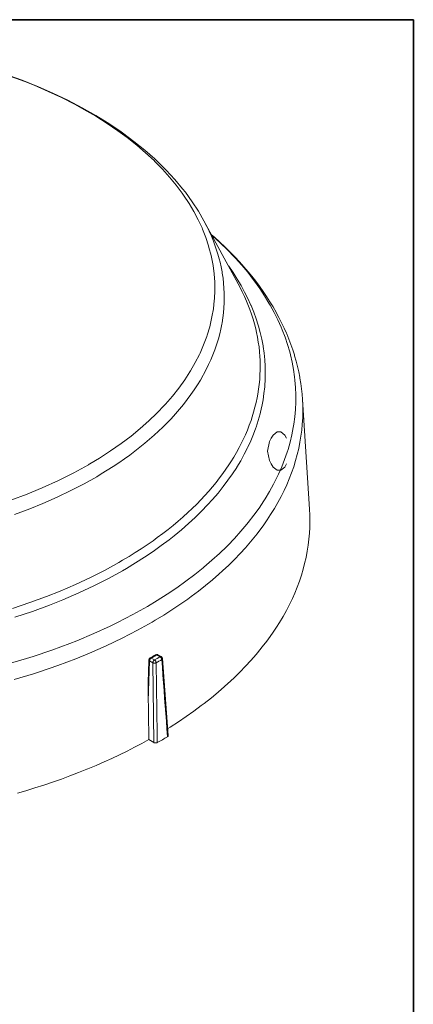
# Model space of a CAD drawing. Units: inches. Extents: x 0.5 to 16.1, y 0.5 to 11.2.
# Drawn here: x 14.4 to 16.1, y 7.2 to 11.2 of the extents above; entities that cross this region are included whole.
import ezdxf

# ---------------------------------------------------------------- set-up
doc = ezdxf.new("R2010")
doc.units = ezdxf.units.IN
doc.header["$MEASUREMENT"] = 0
doc.layers.add('art', color=7, linetype='Continuous', lineweight=0)
doc.layers.add('Layer 1', color=7, linetype='Continuous', lineweight=0)

msp = doc.modelspace()

# ---------------------------------------------------------------- linework, layer by layer
at = {"layer": 'art', "color": 250, "lineweight": 20, "true_color": 0x231f20}
for p, q in [((15.2013, 10.3935), (15.3424, 10.1348)), ((15.6067, 9.66), (15.6356, 9.2093)), ((14.9775, 8.5861), (14.9726, 8.4209)), ((14.9731, 8.5381), (14.9746, 8.5901)), ((14.9775, 8.5861), (14.9912, 8.5782)), ((14.9981, 8.59), (14.9845, 8.5979)), ((14.9958, 8.2509), (14.9912, 8.5782)), ((15.0073, 8.611), (15.0035, 8.6088)), ((15.0073, 8.611), (15.0209, 8.6032)), ((15.0121, 8.6116), (15.0122, 8.6115)), ((15.0258, 8.6037), (15.0122, 8.6115)), ((15.0258, 8.6037), (15.0258, 8.6037)), ((15.0307, 8.5959), (15.0544, 8.2793)), ((14.9958, 8.2509), (14.9748, 8.263))]:
    msp.add_line(p, q, dxfattribs=at)
for points in [[(14.3843, 10.9958), (14.4541, 10.9705), (14.5214, 10.9437), (14.5795, 10.9183), (14.6414, 10.8888), (14.7007, 10.8579), (14.7009, 10.8578), (14.7571, 10.8258), (14.8103, 10.7928), (14.8607, 10.7588), (14.8667, 10.7546), (14.9137, 10.7197), (14.9578, 10.684), (14.999, 10.6476), (15.0091, 10.6381), (15.0467, 10.601), (15.0814, 10.5634), (15.1133, 10.5253), (15.1249, 10.5105), (15.1531, 10.4718), (15.1786, 10.4327), (15.2013, 10.3935)], [(14.4036, 10.988), (14.4652, 10.9651), (14.5027, 10.95), (14.5604, 10.9252), (14.6158, 10.8993), (14.669, 10.8723), (14.7081, 10.8511), (14.7569, 10.8227), (14.8032, 10.7934), (14.8473, 10.7634), (14.8856, 10.7353), (14.9248, 10.7042), (14.9616, 10.6727), (14.9961, 10.6406), (14.9992, 10.6376), (15.031, 10.6052), (15.0604, 10.5726), (15.0875, 10.5397), (15.1123, 10.5066), (15.1179, 10.4987), (15.1401, 10.4652), (15.16, 10.4316), (15.1778, 10.3979), (15.1934, 10.3642), (15.1958, 10.3586), (15.2091, 10.3248), (15.2202, 10.2909), (15.2221, 10.2846), (15.2309, 10.2506), (15.2377, 10.2166), (15.2388, 10.21), (15.2432, 10.1758), (15.2457, 10.1417), (15.2462, 10.1075), (15.2447, 10.0733), (15.2441, 10.0667), (15.2403, 10.0327), (15.2345, 9.9986), (15.2331, 9.992), (15.225, 9.9581), (15.2147, 9.9241), (15.2127, 9.918), (15.2001, 9.8842), (15.1854, 9.8503), (15.1829, 9.845), (15.1658, 9.8113), (15.1466, 9.7778), (15.144, 9.7735), (15.1223, 9.7401), (15.0984, 9.7068), (15.0722, 9.6737), (15.0437, 9.6409), (15.0395, 9.6363), (15.0083, 9.6038), (14.9748, 9.5717), (14.939, 9.54), (14.9014, 9.5094), (14.8605, 9.4785), (14.8174, 9.4484), (14.7718, 9.4189), (14.7327, 9.3954)], [(15.0497, 9.5636), (15.0661, 9.5807), (15.084, 9.6003), (15.1011, 9.62), (15.1174, 9.6398), (15.1329, 9.6597), (15.1476, 9.6797), (15.1615, 9.6997), (15.1746, 9.7197), (15.1869, 9.7398), (15.1985, 9.7599), (15.1999, 9.7625), (15.2106, 9.7826), (15.2206, 9.8028), (15.2298, 9.8231), (15.2383, 9.8433), (15.246, 9.8635), (15.2476, 9.8678), (15.2545, 9.8882), (15.2606, 9.9085), (15.2661, 9.9289), (15.2709, 9.9492), (15.2749, 9.9695), (15.2759, 9.9746), (15.2791, 9.995), (15.2816, 10.0154), (15.2834, 10.0358), (15.2845, 10.0562), (15.2849, 10.0766), (15.2847, 10.0969), (15.2837, 10.1173), (15.2821, 10.1377), (15.2798, 10.1582), (15.2768, 10.1786), (15.2759, 10.1837), (15.272, 10.204), (15.2675, 10.2243), (15.2643, 10.2369), (15.2586, 10.2572), (15.2521, 10.2775), (15.248, 10.2897), (15.2404, 10.3099), (15.2321, 10.3302), (15.2231, 10.3505), (15.2133, 10.3707), (15.2028, 10.3909), (15.2013, 10.3935)], [(15.2338, 10.3346), (15.2371, 10.3317), (15.2683, 10.3033), (15.2978, 10.2746), (15.3257, 10.2457), (15.3306, 10.2405), (15.3567, 10.2114), (15.3812, 10.1821), (15.4043, 10.1526), (15.4098, 10.1452), (15.431, 10.1156), (15.4506, 10.0858), (15.4688, 10.056), (15.4742, 10.0466), (15.4905, 10.0166), (15.5054, 9.9866), (15.5188, 9.9566), (15.5234, 9.9455), (15.535, 9.9154), (15.5452, 9.8852), (15.5541, 9.8551), (15.5573, 9.843), (15.5642, 9.8127), (15.5699, 9.7824), (15.5742, 9.7522), (15.5756, 9.7398), (15.5781, 9.7094), (15.5793, 9.679), (15.5792, 9.6487), (15.5777, 9.6184), (15.575, 9.5881), (15.5709, 9.5578), (15.5689, 9.5453), (15.563, 9.5152), (15.5557, 9.4849), (15.5471, 9.4547), (15.5434, 9.4429), (15.5329, 9.4128), (15.5211, 9.3827), (15.5079, 9.3526), (15.5029, 9.342), (15.4878, 9.312), (15.4713, 9.2821), (15.4533, 9.2523), (15.4477, 9.2435), (15.4278, 9.2138), (15.4065, 9.1842), (15.3836, 9.1547), (15.3782, 9.148), (15.3534, 9.1187), (15.3271, 9.0896), (15.2993, 9.0608), (15.2949, 9.0563), (15.2652, 9.0277), (15.2339, 8.9993), (15.201, 8.9712), (15.1984, 8.9691), (15.1636, 8.9413), (15.1273, 8.9139), (15.0895, 8.8869), (15.05, 8.8604), (15.0088, 8.8344), (14.9686, 8.8103)], [(15.2327, 10.3366), (15.2445, 10.3262), (15.2666, 10.3063), (15.2878, 10.2863), (15.3084, 10.2661), (15.3282, 10.2458), (15.3472, 10.2253), (15.3656, 10.2048), (15.3832, 10.1841), (15.3977, 10.1664), (15.4141, 10.1455), (15.4298, 10.1245), (15.4448, 10.1034), (15.4591, 10.0823), (15.4726, 10.0611), (15.4856, 10.0399), (15.4978, 10.0185), (15.4984, 10.0175), (15.5099, 9.9961), (15.5208, 9.9747), (15.531, 9.9532), (15.5406, 9.9317), (15.5416, 9.9292), (15.5505, 9.9076), (15.5587, 9.8859), (15.5663, 9.8643), (15.5732, 9.8426), (15.5743, 9.839), (15.5805, 9.8172), (15.586, 9.7954), (15.591, 9.7736), (15.5953, 9.7518), (15.5961, 9.7476), (15.5996, 9.7257), (15.6026, 9.7038), (15.6049, 9.6819), (15.6067, 9.66)], [(14.8662, 8.9564), (14.8826, 8.9658), (14.9205, 8.9886), (14.957, 9.0118), (14.9922, 9.0355), (15.0261, 9.0595), (15.0586, 9.0839), (15.0792, 9.1001), (15.1093, 9.1249), (15.1381, 9.1499), (15.1655, 9.1752), (15.1915, 9.2007), (15.2164, 9.2265), (15.2372, 9.2495), (15.2596, 9.2756), (15.2806, 9.3018), (15.3003, 9.3281), (15.3188, 9.3544), (15.336, 9.3809), (15.3364, 9.3817), (15.3524, 9.4082), (15.3671, 9.4349), (15.3806, 9.4615), (15.3816, 9.4635), (15.3938, 9.4903), (15.4049, 9.5171), (15.4148, 9.5438), (15.4158, 9.5468), (15.4245, 9.5736), (15.432, 9.6005), (15.4384, 9.6274), (15.4392, 9.6308), (15.4443, 9.6578), (15.4483, 9.6848), (15.4512, 9.7117), (15.4515, 9.7153), (15.4532, 9.7423), (15.4538, 9.7693), (15.4532, 9.7963), (15.4516, 9.8233), (15.4488, 9.8503), (15.445, 9.8773), (15.4444, 9.8808), (15.4393, 9.9077), (15.433, 9.9346), (15.4257, 9.9615), (15.4247, 9.9647), (15.4161, 9.9915), (15.4064, 10.0183), (15.3954, 10.0451), (15.3944, 10.0475), (15.3822, 10.0742), (15.3688, 10.1009), (15.3542, 10.1276), (15.3384, 10.1542), (15.3214, 10.1807), (15.3031, 10.2071), (15.3024, 10.2081)], [(15.3424, 10.1348), (15.3491, 10.1221), (15.3591, 10.1025), (15.3683, 10.0828), (15.377, 10.0631), (15.385, 10.0434), (15.3903, 10.0293), (15.3972, 10.0096), (15.4035, 9.9898), (15.4092, 9.97), (15.4142, 9.9503), (15.4176, 9.9353), (15.4216, 9.9155), (15.425, 9.8957), (15.4278, 9.8759), (15.4299, 9.8561), (15.4315, 9.8363), (15.4322, 9.821), (15.4327, 9.8012), (15.4326, 9.7813), (15.4319, 9.7615), (15.4306, 9.7417), (15.4287, 9.7219), (15.4261, 9.702), (15.423, 9.6822), (15.4202, 9.6671), (15.416, 9.6473), (15.4112, 9.6276), (15.4058, 9.6078), (15.3997, 9.588), (15.3949, 9.5736), (15.3878, 9.5539), (15.38, 9.5342), (15.3716, 9.5145), (15.3626, 9.4948), (15.3562, 9.4816), (15.346, 9.462), (15.3353, 9.4424), (15.3238, 9.4228), (15.3117, 9.4033), (15.3043, 9.3919)], [(14.989, 8.746), (15.0008, 8.7529), (15.0359, 8.7742), (15.0699, 8.7958), (15.1028, 8.8177), (15.1346, 8.84), (15.1487, 8.8502), (15.1789, 8.8728), (15.2079, 8.8956), (15.2359, 8.9187), (15.2628, 8.942), (15.2781, 8.9558), (15.3033, 8.9794), (15.3274, 9.0031), (15.3504, 9.027), (15.3724, 9.0511), (15.3796, 9.0594), (15.4002, 9.0836), (15.4197, 9.1079), (15.4268, 9.1171), (15.4449, 9.1415), (15.462, 9.166), (15.4757, 9.1868), (15.491, 9.2115), (15.5052, 9.2362), (15.5185, 9.2609), (15.5309, 9.2857), (15.5417, 9.3092), (15.5522, 9.3341), (15.5618, 9.359), (15.5705, 9.3839), (15.5782, 9.4088), (15.5783, 9.4091), (15.5852, 9.434), (15.5911, 9.4591), (15.5962, 9.4841), (15.6003, 9.5091), (15.6036, 9.534), (15.606, 9.559), (15.6075, 9.5841), (15.6075, 9.5848), (15.6081, 9.61), (15.6078, 9.6351), (15.6067, 9.66)], [(14.7603, 9.3428), (14.7789, 9.3538), (14.8037, 9.369), (14.8278, 9.3843), (14.8512, 9.3999), (14.874, 9.4156), (14.8961, 9.4316), (14.9177, 9.4477), (14.9382, 9.4637), (14.9584, 9.48), (14.978, 9.4965), (14.9969, 9.5131), (15.0151, 9.5298), (15.0327, 9.5467), (15.0497, 9.5636)], [(15.5415, 9.3955), (15.5336, 9.3824), (15.5179, 9.3693), (15.5021, 9.3693), (15.4864, 9.3824), (15.4785, 9.3955), (15.4706, 9.4086), (15.4628, 9.448), (15.4706, 9.4874), (15.4785, 9.5005), (15.4864, 9.5136), (15.5021, 9.5268), (15.5179, 9.5268), (15.5336, 9.5136), (15.5415, 9.5005)], [(14.7265, 9.3918), (14.6663, 9.3586), (14.6031, 9.3269), (14.5367, 9.2967), (14.467, 9.268), (14.4589, 9.2649), (14.3854, 9.238)], [(15.3043, 9.3919), (15.292, 9.3737), (15.2791, 9.3556), (15.2655, 9.3375), (15.2514, 9.3195), (15.2367, 9.3015), (15.2213, 9.2836), (15.2053, 9.2658), (15.1887, 9.248), (15.1715, 9.2303), (15.1535, 9.2127), (15.135, 9.1952), (15.1158, 9.1778), (15.115, 9.1771), (15.0952, 9.1599), (15.0747, 9.1428), (15.0536, 9.1258), (15.0319, 9.109), (15.0095, 9.0924), (14.9919, 9.0797), (14.9682, 9.0632), (14.9438, 9.047), (14.9189, 9.0309), (14.8933, 9.0151), (14.8671, 8.9994), (14.8514, 8.9904)], [(14.422, 9.1877), (14.4857, 9.2114), (14.5384, 9.2328), (14.5975, 9.2586), (14.6541, 9.2856), (14.7083, 9.3137), (14.7603, 9.3428)], [(15.6356, 9.2093), (15.6368, 9.1845), (15.6371, 9.1596), (15.6365, 9.1346), (15.6352, 9.1108), (15.633, 9.086), (15.6299, 9.0612), (15.626, 9.0364), (15.6211, 9.0115), (15.6155, 8.9867), (15.6093, 8.9634), (15.602, 8.9387), (15.5937, 8.9139), (15.5845, 8.8892), (15.5745, 8.8645), (15.5649, 8.8428), (15.5531, 8.8181), (15.5404, 8.7936), (15.5268, 8.769), (15.5122, 8.7445), (15.5, 8.7252), (15.4837, 8.7008), (15.4665, 8.6765), (15.4602, 8.668), (15.4415, 8.6438), (15.4219, 8.6196), (15.4155, 8.612), (15.3945, 8.588), (15.3725, 8.5641), (15.3495, 8.5404), (15.3255, 8.5168), (15.312, 8.5041), (15.2863, 8.4807), (15.2595, 8.4576), (15.2318, 8.4347), (15.2029, 8.412), (15.1906, 8.4026), (15.1601, 8.3802), (15.1287, 8.3581), (15.0962, 8.3363), (15.0626, 8.3148), (15.0524, 8.3085)], [(14.8514, 8.9904), (14.7947, 8.9592), (14.7355, 8.9292), (14.6738, 8.9004), (14.6095, 8.8728), (14.5541, 8.8509), (14.4848, 8.8256), (14.4135, 8.8019)], [(14.4236, 8.7658), (14.4957, 8.7898), (14.5657, 8.8153), (14.6217, 8.8375), (14.6867, 8.8654), (14.749, 8.8945), (14.8089, 8.9249), (14.8662, 8.9564)], [(14.9686, 8.8103), (14.9084, 8.7766), (14.8454, 8.744), (14.8155, 8.7295), (14.7482, 8.6986), (14.6783, 8.6692), (14.6494, 8.6578), (14.5756, 8.6303), (14.4993, 8.6045), (14.4719, 8.5958), (14.3923, 8.5723)], [(14.4209, 8.5093), (14.5003, 8.5333), (14.5247, 8.5411), (14.6009, 8.5673), (14.6747, 8.595), (14.7305, 8.6177), (14.7992, 8.6479), (14.8652, 8.6794), (14.9284, 8.7121), (14.989, 8.746)], [(14.9746, 8.5901), (14.9746, 8.5899), (14.9747, 8.5894), (14.9749, 8.5889), (14.9751, 8.5884), (14.9754, 8.588), (14.9755, 8.5877), (14.9759, 8.5873), (14.9763, 8.587), (14.9767, 8.5867), (14.9771, 8.5864), (14.9775, 8.5861)], [(14.9775, 8.5861), (14.9775, 8.5863), (14.9776, 8.587), (14.9777, 8.5877), (14.9778, 8.5882), (14.978, 8.5889), (14.9782, 8.5896), (14.9784, 8.5903), (14.9787, 8.5909), (14.979, 8.5916), (14.9793, 8.5922), (14.9797, 8.5928)], [(14.9845, 8.5979), (14.9843, 8.598), (14.9838, 8.5982), (14.9833, 8.5985), (14.9829, 8.5986), (14.9824, 8.5987), (14.9819, 8.5988), (14.9816, 8.5988), (14.9811, 8.5988), (14.9806, 8.5988), (14.9801, 8.5986), (14.9796, 8.5984)], [(14.9797, 8.5928), (14.9799, 8.5932), (14.9803, 8.5938), (14.9807, 8.5944), (14.9808, 8.5946), (14.9813, 8.5951), (14.9818, 8.5957), (14.9822, 8.5962), (14.9828, 8.5966), (14.9833, 8.5971), (14.9839, 8.5975), (14.9845, 8.5979)], [(14.9933, 8.585), (14.9931, 8.5846), (14.9927, 8.5839), (14.9924, 8.5833), (14.9923, 8.5831), (14.9921, 8.5824), (14.9918, 8.5817), (14.9916, 8.581), (14.9914, 8.5803), (14.9913, 8.5796), (14.9912, 8.5789), (14.9912, 8.5782)], [(14.9912, 8.5782), (14.9924, 8.5777), (14.9938, 8.5773), (14.9952, 8.577), (14.9966, 8.5768), (14.9981, 8.5768), (14.9981, 8.5768), (14.9996, 8.5769), (15.001, 8.577), (15.0024, 8.5773), (15.0037, 8.5778), (15.005, 8.5783)], [(14.9981, 8.59), (14.9979, 8.5899), (14.9974, 8.5895), (14.9968, 8.5891), (14.9964, 8.5888), (14.9959, 8.5883), (14.9954, 8.5878), (14.9949, 8.5873), (14.9945, 8.5867), (14.9941, 8.5861), (14.9937, 8.5856), (14.9933, 8.585)], [(15.005, 8.5783), (15.005, 8.5784), (15.0049, 8.5798), (15.0046, 8.5811), (15.0041, 8.5825), (15.0036, 8.5838), (15.0029, 8.585), (15.0021, 8.5862), (15.0013, 8.5873), (15.0003, 8.5883), (14.9993, 8.5892), (14.9981, 8.59)], [(15.0023, 8.6115), (15.0025, 8.6116), (15.003, 8.6118), (15.0035, 8.6119), (15.0041, 8.612), (15.0046, 8.612), (15.0048, 8.6119), (15.0054, 8.6118), (15.0059, 8.6117), (15.0063, 8.6115), (15.0068, 8.6113), (15.0073, 8.611)], [(15.005, 8.5783), (15.0055, 8.5456), (15.0059, 8.5128), (15.0064, 8.4801), (15.0069, 8.4473), (15.0073, 8.4146), (15.0078, 8.3818), (15.0083, 8.3491), (15.0087, 8.3163), (15.0092, 8.2836), (15.0096, 8.2508)], [(15.0073, 8.611), (15.0074, 8.6111), (15.0075, 8.6111), (15.0075, 8.6112), (15.0076, 8.6112), (15.0077, 8.6113), (15.0078, 8.6113), (15.0079, 8.6114), (15.008, 8.6114), (15.0081, 8.6114), (15.0082, 8.6115)], [(15.0082, 8.6115), (15.0083, 8.6115), (15.0087, 8.6117), (15.0091, 8.6118), (15.0095, 8.6119), (15.0099, 8.612), (15.0103, 8.612), (15.0105, 8.612), (15.011, 8.6119), (15.0114, 8.6119), (15.0117, 8.6117), (15.0121, 8.6116)], [(15.0258, 8.6037), (15.0255, 8.6038), (15.025, 8.604), (15.0245, 8.6041), (15.024, 8.6041), (15.0235, 8.6041), (15.0233, 8.6041), (15.0228, 8.604), (15.0223, 8.6038), (15.0218, 8.6036), (15.0214, 8.6034), (15.0209, 8.6032)], [(15.0209, 8.6032), (15.022, 8.6024), (15.0231, 8.6015), (15.0241, 8.6005), (15.025, 8.5994), (15.0257, 8.5982), (15.0258, 8.5982), (15.0264, 8.5969), (15.027, 8.5956), (15.0275, 8.5943), (15.0278, 8.5929), (15.0279, 8.5916)], [(15.0279, 8.5916), (15.0282, 8.5917), (15.0286, 8.592), (15.029, 8.5924), (15.0294, 8.5927), (15.0298, 8.5931), (15.0301, 8.5936), (15.0302, 8.5938), (15.0305, 8.5943), (15.0306, 8.5948), (15.0307, 8.5953), (15.0307, 8.5959)], [(15.0516, 8.2751), (15.0492, 8.3067), (15.0469, 8.3384), (15.0445, 8.37), (15.0421, 8.4017), (15.0398, 8.4333), (15.0374, 8.465), (15.035, 8.4966), (15.0327, 8.5283), (15.0303, 8.5599), (15.0279, 8.5916)], [(14.9731, 8.5381), (14.9731, 8.5378), (14.9728, 8.5261), (14.9725, 8.5144), (14.9724, 8.5026), (14.9723, 8.4909), (14.9722, 8.4792), (14.9722, 8.4678), (14.9723, 8.456), (14.9723, 8.4443), (14.9724, 8.4326), (14.9726, 8.4209)], [(14.9748, 8.263), (14.9746, 8.2788), (14.9743, 8.2946), (14.9741, 8.3104), (14.9739, 8.3262), (14.9737, 8.342), (14.9735, 8.3577), (14.9732, 8.3735), (14.973, 8.3893), (14.9728, 8.4051), (14.9726, 8.4209)], [(14.9748, 8.263), (14.9456, 8.2471), (14.9158, 8.2314), (14.8854, 8.216), (14.8544, 8.2008), (14.8228, 8.186), (14.7906, 8.1714), (14.7577, 8.1571), (14.7242, 8.1431), (14.7193, 8.1411), (14.685, 8.1275), (14.6502, 8.1142), (14.6149, 8.1012), (14.5791, 8.0886), (14.5427, 8.0764), (14.5058, 8.0646), (14.4683, 8.0531), (14.4345, 8.0432)], [(15.0096, 8.2508), (15.0096, 8.2508), (15.0083, 8.2502), (15.007, 8.2498), (15.0056, 8.2495), (15.0042, 8.2493), (15.0027, 8.2492), (15.0013, 8.2493), (14.9998, 8.2495), (14.9984, 8.2498), (14.9971, 8.2503), (14.9958, 8.2509)], [(15.0544, 8.2793), (15.0544, 8.279), (15.0543, 8.2785), (15.0542, 8.278), (15.054, 8.2775), (15.0537, 8.277), (15.0536, 8.2768), (15.0532, 8.2764), (15.0529, 8.276), (15.0525, 8.2757), (15.052, 8.2753), (15.0516, 8.2751)]]:
    msp.add_lwpolyline(points, dxfattribs=at)
for points in [[(14.7265, 9.3918), (14.7286, 9.393), (14.7307, 9.3942), (14.7327, 9.3954)], [(15.0119, 8.6117), (15.0089, 8.6133), (15.0053, 8.6132), (15.0023, 8.6115)], [(14.9796, 8.5984), (14.9766, 8.5967), (14.9748, 8.5936), (14.9746, 8.5901)], [(14.9796, 8.5984), (14.9872, 8.6027), (14.9948, 8.6071), (15.0023, 8.6115)], [(14.9845, 8.5979), (14.9908, 8.6015), (14.9972, 8.6051), (15.0035, 8.6088)], [(14.9981, 8.59), (15.0057, 8.5943), (15.0133, 8.5987), (15.0209, 8.6032)], [(15.005, 8.5783), (15.0127, 8.5827), (15.0203, 8.5871), (15.0279, 8.5916)], [(15.0307, 8.5959), (15.0305, 8.5991), (15.0287, 8.602), (15.0258, 8.6037)], [(15.0096, 8.2508), (15.0237, 8.2587), (15.0377, 8.2668), (15.0516, 8.2751)]]:
    msp.add_open_spline(points, degree=3, dxfattribs=at)
at = {"layer": 'Layer 1', "color": 18, "lineweight": 35, "true_color": 0x000000}
for points in [[(0.4722, 11.2194), (0.4722, 11.2194), (16.0625, 11.2194), (16.0625, 11.2194)], [(16.0625, 11.2194), (16.0625, 11.2194), (16.0625, 0.4722), (16.0625, 0.4722)]]:
    msp.add_open_spline(points, degree=3, dxfattribs=at)

doc.saveas('drawing.dxf')
